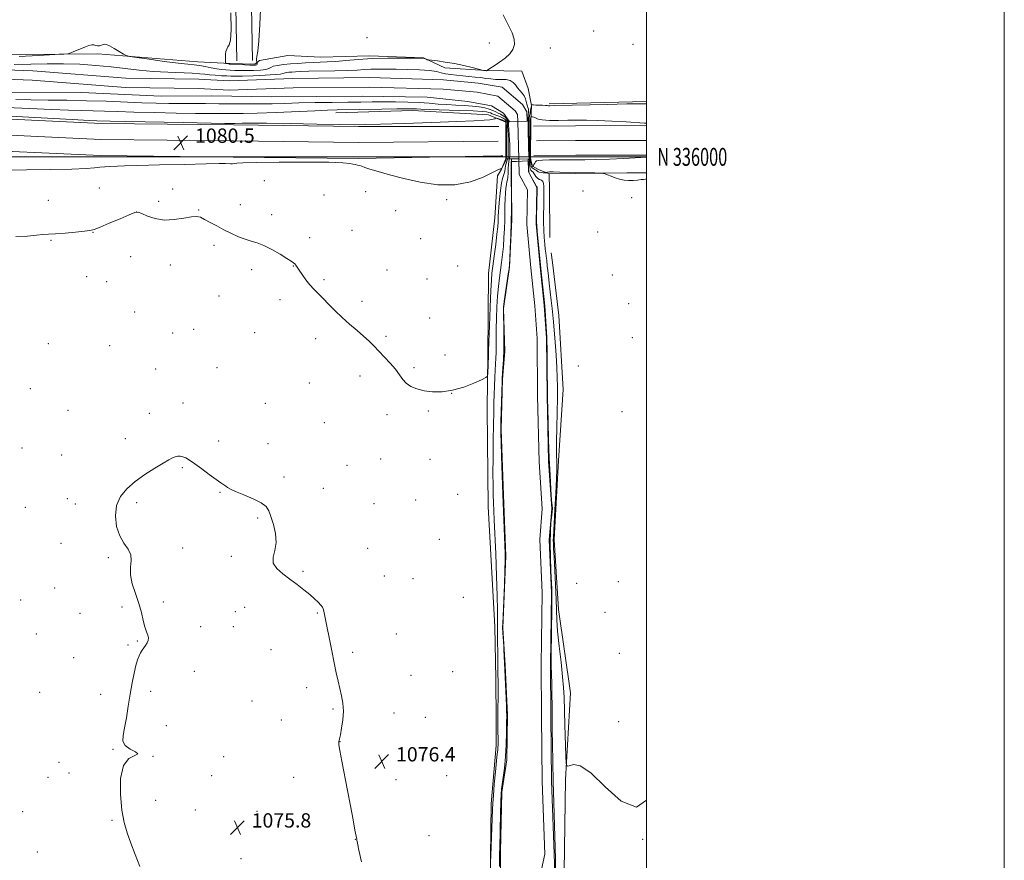
# Model space of a CAD drawing. Extents: x 2157300 to 2160200, y 334800 to 337700.
# Drawn here: x 2159649 to 2160200, y 335607 to 336077 of the extents above; entities that cross this region are included whole.
import ezdxf
from ezdxf.enums import TextEntityAlignment as Align

# ---------------------------------------------------------------- set-up
doc = ezdxf.new("R2010")
doc.units = 0
doc.header["$MEASUREMENT"] = 0
doc.linetypes.add('DGN Style 1', pattern=[23.50736375, 0.03911375, -23.46825])
for name, color, linetype, lineweight in [('32000', 7, 'Continuous', 0), ('32001', 7, 'Continuous', 0), ('BRIDGE - OVERPASS', 214, 'Continuous', 13), ('DTM HARD BREAKLINE', 7, 'Continuous', 0), ('DTM SPOT ELEVATION', 2, 'Continuous', 13), ('INDEX CONTOUR', 41, 'Continuous', 13), ('INTERMEDIATE CONTOUR', 44, 'Continuous', 0), ('SPOT ELEVATION', 7, 'Continuous', 0), ('STREAM - RIVER CENTERLINE', 11, 'Continuous', 0), ('STREAM - RIVER DOUBLE LINE', 5, 'Continuous', 0), ('STREAM - RIVER DOUBLE LINE UNDER BRIDGE', 7, 'DGN Style 1', 0)]:
    doc.layers.add(name, color=color, linetype=linetype, lineweight=lineweight)
doc.styles.add('Style-ITALICS', font='ITALICS.shx')
doc.styles.add('Style-WORKING', font='WORKING.shx')

# ---------------------------------------------------------------- blocks, each defined once
blk = doc.blocks.new('SPOT')
at = {"layer": 'SPOT ELEVATION'}
for p, q in [((-3.910000000149012, -3.910000000032596), (3.819999999832362, 3.809999999997672)), ((-1.649999999906868, 3.769999999960419), (1.71999999973923, -3.929999999993015))]:
    blk.add_line(p, q, dxfattribs=at)

msp = doc.modelspace()

# ---------------------------------------------------------------- linework, layer by layer
at = {"layer": '32000', "flags": 128}
for points in [[(2157300, 334800), (2160200, 334800), (2160200, 337700), (2157300, 337700), (2157300, 334800)], [(2157500, 335000), (2160000, 335000), (2160000, 337500), (2157500, 337500), (2157500, 335000)], [(2160000, 336000), (2157500, 336000)]]:
    msp.add_lwpolyline(points, dxfattribs=at)
at = {"layer": 'BRIDGE - OVERPASS', "extrusion": (0.0006750981378537914, 0.0009375049678249749, 0.9999993326632471), "elevation": 2853.901979536706, "flags": 128}
msp.add_lwpolyline([(2159920.098186713, 335996.3621026005), (2159920.108206964, 336016.8821217017), (2159921.96820654, 336016.9721204849), (2159926.788205442, 336017.1921173376), (2159932.028210999, 336017.4421232863), (2159934.018210545, 336017.5321219874), (2159933.958197057, 335996.2421126313), (2159932.548197378, 335996.2521135192), (2159927.298191824, 335996.302107445), (2159923.158186016, 335996.332100677), (2159920.098186713, 335996.3621026005)], dxfattribs=at)
at = {"layer": 'DTM HARD BREAKLINE', "extrusion": (-0.0001653080948646691, -4.119790050339176e-06, 0.9999999863281305), "elevation": 719.2991232859406, "flags": 128}
msp.add_lwpolyline([(2159945.738646982, 336029.622966213), (2160000.148647726, 336030.9789662131)], dxfattribs=at)
at = {"layer": 'DTM HARD BREAKLINE', "extrusion": (0.007685912196240656, -0.8213445260618992, 0.5703806590881796), "elevation": -258768.3758755801, "flags": 128}
msp.add_lwpolyline([(2162986.443949174, 181008.9346068227), (2163009.9549785, 181008.9346068227), (2163049.65355856, 181008.3429200125)], dxfattribs=at)
at = {"layer": 'DTM HARD BREAKLINE', "extrusion": (0.007805473724585598, -0.8154861596067048, 0.5787239394304012), "elevation": -256525.753888071, "flags": 128}
msp.add_lwpolyline([(2163055.447907294, 183365.0683070259), (2163077.388912285, 183365.0683070259), (2163117.047421108, 183364.4711446001)], dxfattribs=at)
at = {"layer": 'DTM HARD BREAKLINE', "extrusion": (0.00771346790846854, -0.8214843322518994, 0.5701789142694387), "elevation": -258742.496869512, "flags": 128}
msp.add_lwpolyline([(2162996.536953057, 180896.5665675936), (2163019.967985898, 180896.5665675936), (2163059.586558681, 180895.9737644032)], dxfattribs=at)
at = {"layer": 'DTM HARD BREAKLINE', "extrusion": (0.01025556383979768, -0.9667562056300442, 0.2554941531349157), "elevation": -302394.06631458, "flags": 128}
msp.add_lwpolyline([(2163388.146851267, 81026.80693163867), (2163431.560667413, 81027.3137527261), (2163442.541142237, 81027.26100195985)], dxfattribs=at)
at = {"layer": 'DTM HARD BREAKLINE', "extrusion": (0.9990360522011072, 0.009815024167942969, 0.04278588205248951), "elevation": 2161207.398302263, "flags": 128}
msp.add_lwpolyline([(314719.2848685366, -91475.04174460554), (314745.8660418746, -91475.3019829149), (314754.896490277, -91475.27195541766)], dxfattribs=at)
at = {"layer": 'DTM HARD BREAKLINE'}
for points in [[(2159779.67, 336053.78, 1080.38), (2159778.59, 336113.98, 1080.94), (2159777.44, 336181.44, 1081.38), (2159774.8, 336244.32, 1081.82), (2159772.22, 336299.94, 1083.98), (2159766.74, 336333.43, 1086.36), (2159763.62, 336357.01, 1086.69), (2159770.86, 336403.11, 1085.75), (2159766.48, 336431.23, 1085.14), (2159752.34, 336449.06, 1084.86), (2159715.29, 336458.41, 1084.81), (2159700.82, 336451.96, 1084.81)], [(2159770.87, 336053.62, 1080.38), (2159769.79, 336113.83, 1080.94), (2159768.64, 336181.18, 1081.38), (2159766.01, 336243.93, 1081.82), (2159763.45, 336299.02, 1083.98), (2159758.03, 336332.14, 1086.36), (2159754.73, 336357.12, 1086.69), (2159761.95, 336403.12, 1085.75), (2159758.14, 336427.58, 1085.14), (2159747.3, 336441.26, 1084.86), (2159716.09, 336449.13, 1084.81), (2159704.4, 336443.92, 1084.81)], [(2159887.11, 336049.73, 1077.82), (2159875.26, 336055.26, 1078.04), (2159845, 336056.51, 1078.38), (2159817.83, 336055.74, 1079.15), (2159799.36, 336056.59, 1080.04), (2159783.49, 336053.88, 1079.6), (2159780.94, 336051.8, 1080.43), (2159767.1, 336052.18, 1080.21), (2159749.14, 336053.04, 1078.71), (2159693.2, 336057.64, 1077.71), (2159628.09, 336057.02, 1078.82), (2159601.91, 336058.79, 1078.82)], [(2159945.61, 335990.46, 1077.66), (2159939.57, 335992.89, 1078.88), (2159936.18, 335994.8, 1080.1), (2159935.18, 335998.77, 1080.73), (2159935.24, 336020.06, 1080.71), (2159935.69, 336028.75, 1078.04), (2159933.83, 336038.12, 1077.29), (2159930.19, 336047.83, 1077.4), (2159910.16, 336048.18, 1078.01), (2159887.11, 336049.73, 1077.82)], [(2159601.91, 336022.87, 1080.85), (2159613.09, 336022.52, 1080.84), (2159695.21, 336018.72, 1080.51), (2159769.07, 336017.89, 1080.28), (2159838.98, 336017.02, 1080.17), (2159917.4, 336017.02, 1080.72)], [(2159826.21, 336024.7, 1078.7), (2159869.26, 336025.99, 1078.51), (2159911.64, 336023.56, 1079.43), (2159921.33, 336019.41, 1080.72), (2159921.32, 335998.89, 1080.75), (2159918.89, 335993.2, 1079.98), (2159916.62, 335989.45, 1079.62), (2159915.08, 335965.87, 1079.1), (2159911.65, 335934.83, 1078.82), (2159911.2, 335888.75, 1078.18), (2159910.95, 335859.33, 1077.73), (2159911.47, 335804.4, 1077.12), (2159915.11, 335737.45, 1076.88), (2159915.74, 335708.21, 1076.56), (2159915.96, 335685.35, 1076.3), (2159915.84, 335671.1, 1076.49), (2159913.13, 335638.47, 1076.34), (2159912.5, 335593.45, 1075.89)], [(2159601.91, 336013.87, 1081.05), (2159612.74, 336013.53, 1081.04), (2159694.95, 336009.72, 1080.71), (2159768.96, 336008.89, 1080.48), (2159838.89, 336008.02, 1080.37), (2159916.97, 336008.76, 1080.92)], [(2159601.91, 336004.87, 1080.85), (2159612.39, 336004.54, 1080.84), (2159694.69, 336000.72, 1080.51), (2159768.85, 335999.89, 1080.28), (2159838.91, 335999.02, 1080.17), (2159918.58, 336000.52, 1080.73), (2159919.6, 336000.53, 1080.73)], [(2159953.89, 335600.58, 1075.78), (2159954.65, 335651.98, 1075.82), (2159957.38, 335700.38, 1077.06), (2159950.74, 335746.93, 1076.81), (2159948.24, 335786.07, 1076.49), (2159950.66, 335830.21, 1076.45), (2159953.29, 335869.93, 1077.07), (2159950.95, 335911.38, 1077.51), (2159947.3, 335940.94, 1077.62), (2159946.72, 335946.43, 1077.47)]]:
    msp.add_polyline3d(points, dxfattribs=at)
at = {"layer": 'DTM SPOT ELEVATION'}
for p in [(2159970.41, 336070.28, 1076.96), (2159843.72, 336066.66, 1079.3), (2159912.08, 336063.62, 1078.7), (2159992.34, 336062.89, 1076.82), (2159946.15, 336060.92, 1077.17), (2159786.19, 335986.61, 1078.97), (2159694.02, 335982.56, 1079.03), (2159735.09, 335982.03, 1078.86), (2159819.69, 335978.74, 1079.09), (2159842.91, 335980.55, 1079.35), (2159964.5, 335981.01, 1077.61), (2159665.56, 335975.63, 1078.84), (2159727.26, 335975.06, 1078.34), (2159772.82, 335973.23, 1078.35), (2159888.14, 335976.03, 1079.81), (2159991.65, 335977.12, 1077.72), (2159714.96, 335969.12, 1077.98), (2159749.49, 335970.31, 1078.06), (2159790.31, 335967.75, 1078.29), (2159859.67, 335969.85, 1079.19), (2159690.52, 335957.8, 1077.95), (2159835.2, 335958.89, 1078.73), (2159972.66, 335957.93, 1077.67), (2159667.06, 335953.28, 1077.86), (2159811.6, 335954.89, 1078.3), (2159873.63, 335954.22, 1079.32), (2159758.14, 335950.61, 1077.79), (2159711.45, 335944.31, 1077.43), (2159733.72, 335939.47, 1077.36), (2159779.14, 335937.03, 1077.72), (2159802.5, 335938.95, 1077.97), (2159854.92, 335936.78, 1078.91), (2159894.32, 335939, 1078.98), (2159687.02, 335932.99, 1077.39), (2159698.1, 335930.31, 1077.3), (2159819.71, 335931.37, 1078.19), (2159877.17, 335931.75, 1078.87), (2159980.79, 335933.91, 1077.88), (2159760.85, 335922.32, 1077.39), (2159795.09, 335920.17, 1077.6), (2159840.93, 335919.22, 1078.38), (2159713.77, 335913.24, 1076.95), (2159990.04, 335917.9, 1077.47), (2159878.72, 335909.96, 1078.44), (2159746.71, 335903.63, 1076.9), (2159780.85, 335901.79, 1077.27), (2159735.01, 335901.55, 1076.68), (2159814.97, 335898.4, 1077.53), (2159854.34, 335899.61, 1078.19), (2159992.09, 335898.99, 1077.13), (2159665.59, 335895.51, 1077.11), (2159699.73, 335894.53, 1076.76), (2159887.24, 335889.3, 1078.22), (2159725.5, 335881.48, 1076.11), (2159759.88, 335882.13, 1076.73), (2159870.03, 335882.09, 1078.16), (2159961.92, 335883.19, 1077.85), (2159839.68, 335877.44, 1077.63), (2159655.37, 335870.49, 1076.81), (2159811.42, 335873.7, 1077.13), (2159890.96, 335867.84, 1078), (2159676.46, 335858.32, 1076.59), (2159740.8, 335862.34, 1076.31), (2159786.76, 335862.17, 1076.68), (2159878.02, 335857.91, 1077.87), (2159721.98, 335856.64, 1076.26), (2159854.82, 335855.9, 1077.71), (2159986.19, 335857.58, 1076.47), (2159819.76, 335851.45, 1076.98), (2159708.49, 335842.59, 1076.2), (2159760.7, 335841.15, 1076.21), (2159650.7, 335837.36, 1076.43), (2159788.37, 335839.62, 1076.34), (2159672.94, 335833.42, 1076.36), (2159851.25, 335831.09, 1077.42), (2159878.92, 335831.01, 1077.51), (2159740.49, 335826.24, 1075.93), (2159832.58, 335827.66, 1076.95), (2159797.24, 335821.09, 1076.26), (2159819.28, 335814.66, 1076.62), (2159676.11, 335808.99, 1076.19), (2159761.44, 335812.49, 1075.95), (2159870.86, 335808.13, 1077.37), (2159894.32, 335811.47, 1077.34), (2159652.58, 335804.18, 1076.23), (2159680.52, 335806.01, 1076.15), (2159714.9, 335806.71, 1075.9), (2159847.67, 335806.13, 1077.1), (2159782.46, 335798.08, 1075.86), (2159884.07, 335786.25, 1077.07), (2159672.54, 335783.97, 1076.22), (2159740.67, 335781.45, 1075.91), (2159844.09, 335781.28, 1076.86), (2159699.06, 335775.98, 1076.05), (2159767.87, 335776.76, 1075.86), (2159807.83, 335768.42, 1076.14), (2159853.29, 335765.69, 1076.97), (2159869.41, 335764.27, 1077.13), (2159668.98, 335758.99, 1076.3), (2159960.96, 335761.58, 1076.88), (2159984.11, 335762.65, 1076.46), (2159897.49, 335753.86, 1077.89), (2159650.11, 335752.35, 1076.47), (2159706.64, 335748.47, 1076.08), (2159729.85, 335751.29, 1075.9), (2159775.37, 335748.3, 1075.49), (2159683.24, 335744.93, 1076.22), (2159770.06, 335745.76, 1075.64), (2159815.89, 335745.05, 1075.9), (2159976.79, 335745.39, 1076.76), (2159750.77, 335737.43, 1075.84), (2159768.87, 335737.46, 1075.67), (2159658.8, 335733.38, 1076.42), (2159860.11, 335733.42, 1076.78), (2159710.07, 335727.15, 1076.08), (2159715.32, 335729.44, 1076.04), (2159679.71, 335720.01, 1076.32), (2159790, 335724.54, 1075.48), (2159835.73, 335723.15, 1076.3), (2159984.85, 335722.52, 1076.62), (2159747.23, 335712.52, 1075.77), (2159868.28, 335710.2, 1076.78), (2159891.51, 335712.2, 1076.94), (2159660.67, 335700.74, 1076.54), (2159694.72, 335699.58, 1076.2), (2159722.74, 335701.21, 1075.86), (2159809.9, 335703.35, 1075.53), (2159779.43, 335695.97, 1075.31), (2159824.67, 335691.47, 1075.84), (2159858.71, 335689.19, 1076.64), (2159731.47, 335682.15, 1075.59), (2159795.87, 335685.19, 1075.37), (2159876.38, 335686.7, 1076.82), (2159984.35, 335684.28, 1076.33), (2159828.55, 335673.2, 1076.01), (2159701.72, 335668.79, 1076.06), (2159671.45, 335661.62, 1076.6), (2159723.98, 335664.88, 1075.99), (2159763.5, 335664.76, 1075.76), (2159677, 335655.71, 1076.53), (2159756.92, 335654.14, 1075.83), (2159888.17, 335654.22, 1076.62), (2159665.27, 335653.13, 1076.62), (2159802.69, 335653.19, 1075.76), (2159859.89, 335651.86, 1076.45), (2159725.54, 335640.37, 1075.54), (2159651.15, 335634, 1076.72), (2159747.71, 335634.91, 1075.78), (2159782.13, 335634.19, 1075.82), (2159701.1, 335629.18, 1076.12), (2159837.18, 335618.62, 1075.99), (2159878.34, 335620.63, 1076.4), (2159997.88, 335618.55, 1075.98), (2159659.33, 335611.46, 1076.65), (2159773.25, 335607.84, 1075.76)]:
    msp.add_point(p, dxfattribs=at)
at = {"layer": 'INDEX CONTOUR', "elevation": 1080, "flags": 128}
for points in [[(2159767.514, 336080.5380000001), (2159767.68, 336070.9140000002), (2159767.313, 336065.2850000001), (2159766.6, 336062.6560000001), (2159765.829, 336061.4310000001), (2159765.234, 336060.279), (2159764.837, 336058.947), (2159764.611, 336057.452), (2159764.522, 336055.849), (2159764.522, 336054.3479000001), (2159764.554, 336053.1960000001), (2159764.588, 336052.5630000001), (2159764.677, 336052.3120000001), (2159764.899, 336052.2270000001), (2159766.256, 336051.9279000001), (2159766.685, 336051.8660000001), (2159767.472, 336051.8090000001), (2159775.202, 336051.4010000001), (2159778.199, 336051.2670000001), (2159780.239, 336051.2160000001), (2159781.415, 336051.2810000001), (2159782.007, 336051.4910000001), (2159782.264, 336051.847), (2159782.323, 336052.2580000001), (2159782.295, 336052.6030000001), (2159782.267, 336052.8020000001), (2159782.226, 336052.9140000002), (2159782.139, 336053.0361000001), (2159781.996, 336053.2691000001), (2159781.88, 336053.7380000001), (2159781.904, 336054.572), (2159782.149, 336056.0580000001), (2159782.586, 336059.1120000001), (2159783.158, 336064.8060000001), (2159783.799, 336073.9610000001), (2159784.41, 336086.3930000001)], [(2159640.737, 335992.6220000001), (2159653.266, 335992.6890000001), (2159666.898, 335992.8830000001), (2159678.726, 335993.1820000001), (2159686.583, 335993.5550000001), (2159691.27, 335993.9400000001), (2159694.329, 335994.2660000001), (2159697.03, 335994.4800000001), (2159699.561, 335994.6080000001), (2159704.115, 335994.7820000001), (2159708.026, 335994.9170000001), (2159715.541, 335995.1380000002), (2159727.68, 335995.4660000001), (2159741.6559, 335995.8200000001), (2159753.726, 335996.0960000001), (2159761.082, 335996.2180000001), (2159764.6301, 335996.222), (2159767.356, 335996.1240000001), (2159768.418, 335996.126), (2159769.445, 335996.2170000001), (2159770.819, 335996.4180000001), (2159774.267, 335996.6750000001), (2159781.849, 335996.9150000001), (2159794.6021, 335997.0710000001), (2159809.469, 335997.1060000001), (2159822.368, 335996.9880000001), (2159830.23, 335996.7080000001), (2159834.038, 335996.3350000001), (2159835.787, 335995.9610000001), (2159837.134, 335995.6510000001), (2159838.397, 335995.3790000001), (2159839.559, 335995.0920000001), (2159840.714, 335994.7230000001), (2159842.4139, 335994.1410000001), (2159845.324, 335993.1990000001), (2159849.9711, 335991.7940000002), (2159856.336, 335990.0040000001), (2159864.2611, 335987.9500000001), (2159873.479, 335985.8600000001), (2159883.284, 335984.3880000002), (2159892.859, 335984.2920000001), (2159901.452, 335986.0141000001), (2159908.561, 335988.7150000001), (2159916.761, 335992.6980000001), (2159918.145, 335993.2590000001), (2159918.629, 335993.3610000001), (2159918.941, 335993.3560000001), (2159918.9661, 335993.3840000001), (2159919.977, 335995.4370000001), (2159920.649, 335996.8340000001), (2159921.22, 335998.0740000001), (2159921.539, 335998.9750000001), (2159921.657, 336000.1630000001), (2159921.674, 336002.4670000001), (2159921.666, 336010.9570000001), (2159921.649, 336014.9790000001), (2159921.6191, 336017.4790000001), (2159921.5709, 336018.7180000001), (2159921.501, 336019.2570000001), (2159921.379, 336019.5830000001), (2159921.058, 336019.8630000001), (2159920.365, 336020.1870000001), (2159919.219, 336020.6140000001), (2159917.905, 336021.0670000001), (2159916.799, 336021.4360000001), (2159916.171, 336021.6340000001), (2159915.868, 336021.6630000001), (2159915.632, 336021.5500000001), (2159915.191, 336021.3241000001), (2159914.223, 336021.0320000001), (2159912.396, 336020.7250000001), (2159909.208, 336020.4360000001), (2159903.477, 336020.1240000001), (2159893.855, 336019.7300000001), (2159879.849, 336019.224), (2159864.387, 336018.6960000001), (2159851.257, 336018.2670000001), (2159842.942, 336018.0330000001), (2159836.716, 336017.9911000001), (2159828.548, 336018.1110000001), (2159815.718, 336018.3540000001), (2159800.729, 336018.6270000001), (2159787.395, 336018.822), (2159778.634, 336018.8650000001), (2159773.795, 336018.8040000001), (2159769.923, 336018.6720000001), (2159769.076, 336018.6600000001), (2159767.628, 336018.6739000001), (2159764.238, 336018.7300000001), (2159741.154, 336019.1660000001), (2159708.918, 336019.8060000001), (2159700.001, 336020.0020000001), (2159692.582, 336020.2010000001), (2159688.296, 336020.3890000001), (2159678.811, 336020.876), (2159644.204, 336022.7590000001)], [(2159999.9999, 336018.7910000001), (2159998.758, 336018.8690000001), (2159988.646, 336019.5140000001), (2159980.655, 336019.9840000001), (2159972.799, 336020.3560000001), (2159966.38, 336020.5129000001), (2159961.029, 336020.5070000001), (2159955.966, 336020.4280000001), (2159950.667, 336020.3660000001), (2159945.651, 336020.4010000001), (2159941.696, 336020.6119000001), (2159939.3411, 336021.0360000001), (2159938.169, 336021.5520000001), (2159937.526, 336021.9970000001), (2159936.888, 336022.251), (2159936.254, 336022.3480000001), (2159935.752, 336022.3670000001), (2159935.474, 336022.3590000001), (2159935.357, 336022.2851000002), (2159935.3, 336022.0820000001), (2159935.138, 336021.2610000001), (2159935.065, 336020.8289000001), (2159935.026, 336020.3850000001), (2159935.012, 336019.3500000001), (2159934.981, 336003.9240000001), (2159934.995, 336001.1810000001), (2159935.057, 335999.6020000001), (2159935.201, 335998.5220000001), (2159935.443, 335997.4190000002), (2159935.721, 335996.3450000001), (2159936.151, 335994.8110000001), (2159936.196, 335994.7500000001), (2159936.406, 335994.6610000001), (2159936.452, 335994.6670000001), (2159936.531, 335994.7910000001), (2159937.039, 335995.7680000001), (2159937.46, 335996.5300000001), (2159937.9, 335997.2300000001), (2159938.405, 335997.7160000001), (2159939.496, 335998.0110000001), (2159941.815, 335998.1850000001), (2159945.755, 335998.2940000002), (2159950.711, 335998.3510000001), (2159955.827, 335998.3540000001), (2159960.546, 335998.3200000001), (2159965.493, 335998.3240000001), (2159971.588, 335998.4580000001), (2159979.305, 335998.7740000001), (2159987.329, 335999.1771000001), (2159999.9999, 335999.8569000001)]]:
    msp.add_lwpolyline(points, dxfattribs=at)
at = {"layer": 'INTERMEDIATE CONTOUR', "flags": 128}
for points, elevation in [([(2159649.147, 336056.1630000001), (2159660.059, 336056.6760000001), (2159669.073, 336057.1220000001), (2159674.131, 336057.3920000001), (2159676.33, 336057.621), (2159677.553, 336058.0050000001), (2159679.3079, 336058.6870000001), (2159681.587, 336059.5920000001), (2159684.003, 336060.5940000002), (2159686.229, 336061.5560000001), (2159688.164, 336062.3120000001), (2159689.762, 336062.6880000001), (2159691.016, 336062.5920000001), (2159692.057, 336062.2640000001), (2159693.053, 336062.0229000001), (2159694.124, 336062.1070000001), (2159695.201, 336062.4110000001), (2159696.169, 336062.7470000001), (2159697.003, 336062.9250000001), (2159698.047, 336062.7400000001), (2159699.734, 336061.9830000001), (2159702.296, 336060.5660000001), (2159705.156, 336058.8830000001), (2159707.539, 336057.447), (2159709.068, 336056.6150000001), (2159710.983, 336056.1130000001), (2159714.924, 336055.5110000001), (2159721.895, 336054.5090000001), (2159730.339, 336053.3260000001), (2159738.066, 336052.3130000001), (2159743.435, 336051.7160000001), (2159747.0259, 336051.3720000001), (2159749.972, 336051.0130000002), (2159753.163, 336050.4490000001), (2159756.503, 336049.7820000001), (2159759.655, 336049.1930000001), (2159762.375, 336048.8150000001), (2159764.808, 336048.6020000001), (2159767.196, 336048.4660000001), (2159769.768, 336048.3380000001), (2159772.702, 336048.2380000001), (2159776.162, 336048.2080000001), (2159780.157, 336048.2850000001), (2159784.068, 336048.4970000001), (2159787.118, 336048.8670000001), (2159788.824, 336049.4000000001), (2159789.8611, 336050.0170000001), (2159791.197, 336050.6200000002), (2159793.584, 336051.1310000001), (2159796.909, 336051.5570000001), (2159800.84, 336051.9220000001), (2159805.07, 336052.2470000001), (2159809.366, 336052.5200000001), (2159813.5181, 336052.724), (2159817.43, 336052.8630000001), (2159821.48, 336053.028), (2159826.161, 336053.3340000001), (2159831.879, 336053.8450000001), (2159838.694, 336054.4290000001), (2159846.577, 336054.9060000001), (2159855.267, 336055.1440000001), (2159863.56, 336055.1980000001), (2159870.018, 336055.1700000001), (2159873.635, 336055.1380000002), (2159875.128, 336055.0890000001), (2159875.646, 336054.9830000001), (2159876.126, 336054.7990000001), (2159877.0761, 336054.4000000001), (2159877.406, 336054.2870000001), (2159878.133, 336054.1770000001), (2159883.092, 336053.5940000002), (2159887.47, 336052.9920000001), (2159892.539, 336052.1330000001), (2159897.786, 336051.0320000001), (2159902.5559, 336049.8950000001), (2159908.903, 336048.2830000001), (2159909.147, 336048.2450000002), (2159910.297, 336048.1620000001), (2159910.438, 336048.1710000001), (2159910.543, 336048.2160000001), (2159911.047, 336048.5170000001), (2159912.379, 336049.3320000001), (2159914.796, 336050.8340000001), (2159917.849, 336052.8620000001), (2159920.914, 336055.1720000001), (2159923.446, 336057.5700000001), (2159925.218, 336060.0730000001), (2159926.081, 336062.7530000001), (2159925.922, 336065.724), (2159924.767, 336069.2900000001), (2159922.68, 336073.8000000001), (2159919.72, 336079.4070000001)], 1078), ([(2159646.332, 336051.6590000002), (2159655.696, 336051.8110000001), (2159664.911, 336052.0109000001), (2159674.052, 336052.0420000001), (2159683.148, 336051.7340000001), (2159692.047, 336051.1280000001), (2159700.556, 336050.3140000001), (2159716.331, 336048.4930000001), (2159724.186, 336047.7640000001), (2159732.26, 336047.3010000001), (2159746.004, 336046.7820000001), (2159750.157, 336046.4909000001), (2159753.024, 336046.1640000002), (2159755.657, 336045.8480000001), (2159758.836, 336045.5830000001), (2159762.24, 336045.3730000001), (2159765.275, 336045.2139000001), (2159767.638, 336045.1070000001), (2159770.2011, 336045.0750000001), (2159774.125, 336045.1490000001), (2159780.076, 336045.3430000001), (2159786.731, 336045.6250000001), (2159792.267, 336045.9480000001), (2159795.361, 336046.273), (2159796.681, 336046.5780000002), (2159797.394, 336046.849), (2159798.448, 336047.0750000001), (2159799.915, 336047.2620000001), (2159801.65, 336047.4240000001), (2159803.665, 336047.5680000001), (2159806.596, 336047.6990000001), (2159811.237, 336047.8159), (2159825.691, 336048.0550000001), (2159832.783, 336048.2380000001), (2159838.116, 336048.4900000001), (2159842.158, 336048.7580000001), (2159845.785, 336048.9700000001), (2159849.763, 336049.0710000001), (2159854.421, 336049.0680000001), (2159859.978, 336048.9830000001), (2159866.446, 336048.8279000001), (2159872.99, 336048.5740000001), (2159878.569, 336048.1801000001), (2159882.457, 336047.6320000001), (2159885.195, 336047.0100000001), (2159887.644, 336046.4220000001), (2159890.4879, 336045.9490000001), (2159893.725, 336045.572), (2159897.178, 336045.2470000001), (2159900.677, 336044.9360000001), (2159904.08, 336044.6150000001), (2159907.253, 336044.2630000002), (2159910.119, 336043.8790000001), (2159912.834, 336043.5360000001), (2159915.61, 336043.3239000001), (2159918.563, 336043.2710000001), (2159921.415, 336043.1500000001), (2159923.795, 336042.6700000001), (2159925.453, 336041.6300000001), (2159926.65, 336040.1910000001), (2159927.774, 336038.6050000001), (2159929.101, 336037.0680000001), (2159930.466, 336035.5680000001), (2159931.593, 336034.0370000001), (2159932.288, 336032.4440000001), (2159932.679, 336030.8920000001), (2159932.974, 336029.5200000001), (2159933.327, 336028.4240000001), (2159933.679, 336027.5190000001), (2159933.916, 336026.6730000001), (2159933.963, 336025.778), (2159933.883, 336024.8000000001), (2159933.781, 336023.7230000001), (2159933.734, 336022.5320000001), (2159933.736, 336021.2030000002), (2159933.785, 336015.7531000001), (2159933.833, 336012.7210000001), (2159933.923, 336008.779), (2159934.044, 336004.626), (2159934.178, 336001.1630000001), (2159934.307, 335999.0300000001), (2159934.52, 335996.8890000001), (2159934.604, 335995.7180000001), (2159934.725, 335994.4440000001), (2159934.947, 335993.3580000001), (2159935.319, 335992.648), (2159935.84, 335992.0910000001), (2159936.496, 335991.3620000001), (2159938.1631, 335988.9900000001), (2159939.151, 335987.9380000001), (2159940.2031, 335987.322), (2159941.187, 335986.8910000001), (2159941.947, 335986.2710000001), (2159942.373, 335985.1600000001), (2159942.539, 335983.5300000001), (2159942.561, 335981.4229000001), (2159942.542, 335978.8650000001), (2159942.461, 335972.1790000001), (2159942.423, 335967.9850000001), (2159942.428, 335963.4890000001), (2159942.5241, 335959.023), (2159942.7381, 335954.8910000001), (2159943.031, 335951.278), (2159943.347, 335948.3370000001), (2159943.639, 335946.1570000001), (2159944.08, 335943.2720000001), (2159944.2159, 335942.0650000001), (2159944.496, 335938.8770000001), (2159944.738, 335936.4320000001), (2159945.085, 335933.2630000002), (2159945.551, 335929.3180000001), (2159946.739, 335919.7760000001), (2159947.266, 335915.2940000002), (2159947.641, 335911.5510000001), (2159947.95, 335907.7870000001), (2159948.818, 335896.4540000001), (2159949.365, 335889.1250000001), (2159949.825, 335882.2560000001), (2159950.092, 335876.6800000001), (2159950.18, 335871.4670000001), (2159950.1321, 335865.2500000001), (2159949.994, 335857.1800000001), (2159949.826, 335848.4800000001), (2159949.692, 335840.8970000001), (2159949.642, 335835.7370000001), (2159949.662, 335832.5510000001), (2159949.727, 335830.4540000001), (2159949.799, 335828.5020000001), (2159949.796, 335825.5160000001), (2159949.627, 335820.2570000001), (2159949.239, 335812.0920000001), (2159948.745, 335802.8080000001), (2159947.868, 335787.2290000001), (2159947.831, 335785.6830000001), (2159947.8621, 335783.9620000001), (2159947.985, 335781.1280000001), (2159948.233, 335776.3150000001), (2159948.617, 335769.0850000001), (2159949.0399, 335760.702), (2159949.378, 335752.8610000001), (2159949.568, 335746.7110000001), (2159949.781, 335741.2330000001), (2159950.249, 335734.8680000001), (2159951.113, 335726.5950000001), (2159952.149, 335717.5650000001), (2159953.043, 335709.4700000001), (2159953.565, 335703.4029), (2159953.824, 335698.0590000001), (2159954.281, 335682.6340000001), (2159954.843, 335665.1990000001), (2159955.048, 335660.8680000001), (2159955.5371, 335659.4510000001), (2159956.727, 335659.7351), (2159959.042, 335660.3991000001), (2159962.914, 335659.7050000001), (2159968.78, 335655.8050000001), (2159976.768, 335647.9750000001), (2159985.76, 335639.9599000001), (2159994.327, 335636.626), (2159999.9999, 335640.5440000002)], 1076), ([(2159912.665, 335605.9260000001), (2159912.848, 335609.528), (2159913.815, 335635.2310000001), (2159913.998, 335638.8120000001), (2159914.319, 335643.1000000001), (2159914.859, 335649.3090000001), (2159915.504, 335656.3090000001), (2159916.092, 335662.3860000001), (2159916.499, 335666.2660000001), (2159916.742, 335668.4390000001), (2159916.877, 335669.8320000001), (2159916.95, 335671.2560000001), (2159916.973, 335673.0330000001), (2159916.954, 335675.3670000001), (2159916.9, 335678.4260000001), (2159916.845, 335682.2489000001), (2159916.825, 335686.8390000001), (2159916.8621, 335692.0789000001), (2159916.923, 335697.3630000001), (2159916.964, 335701.9620000001), (2159916.95, 335705.4440000001), (2159916.845, 335712.3850000001), (2159916.809, 335717.5820000001), (2159916.7791, 335723.3761000002), (2159916.733, 335728.6170000001), (2159916.661, 335732.4760000001), (2159916.596, 335735.4080000001), (2159916.5809, 335738.1890000001), (2159916.632, 335741.6410000001), (2159916.651, 335746.7770000001), (2159916.511, 335754.6570000001), (2159916.135, 335765.7430000001), (2159915.628, 335778.1020000001), (2159914.805, 335797.154), (2159914.42, 335806.8580000001), (2159914.272, 335811.1110000001), (2159914.157, 335816.2380000001), (2159914.1101, 335823.0270000001), (2159914.154, 335831.8610000001), (2159914.262, 335841.5140000001), (2159914.397, 335850.3590000001), (2159914.528, 335857.1901000001), (2159914.661, 335862.4950000002), (2159914.81, 335867.1840000001), (2159914.983, 335871.9540000001), (2159915.18, 335876.6400000001), (2159915.393, 335880.8660000001), (2159915.796, 335887.523), (2159915.906, 335890.7070000001), (2159915.916, 335894.3410000001), (2159915.889, 335898.6390000001), (2159915.905, 335903.7690000001), (2159916.033, 335909.7650000001), (2159916.288, 335916.1300000001), (2159916.671, 335922.2340000001), (2159917.176, 335927.5940000002), (2159917.758, 335932.3340000001), (2159918.363, 335936.7260000001), (2159918.941, 335941.0200000001), (2159919.466, 335945.3880000002), (2159919.915, 335949.9800000001), (2159920.269, 335954.8700000002), (2159920.526, 335959.8381000001), (2159920.686, 335964.5890000001), (2159920.759, 335968.8930000001), (2159920.805, 335972.7810000001), (2159920.894, 335976.3480000001), (2159921.078, 335979.6350000001), (2159921.34, 335982.4700000001), (2159921.642, 335984.6280000001), (2159921.949, 335986.0260000001), (2159922.229, 335987.148), (2159922.448, 335988.6220000001), (2159922.59, 335990.8640000001), (2159922.696, 335993.4530000002), (2159922.826, 335995.7580000001), (2159923.019, 335997.3191000001), (2159923.235, 335998.3600000001), (2159923.415, 335999.278), (2159923.517, 336000.3950000001), (2159923.556, 336001.7330000001), (2159923.563, 336003.2390000001), (2159923.558, 336004.8990000001), (2159923.522, 336006.8570000001), (2159923.423, 336009.2920000001), (2159923.245, 336012.2530000001), (2159923.035, 336015.2500000001), (2159922.854, 336017.6590000002), (2159922.736, 336019.0480000001), (2159922.593, 336019.7450000002), (2159922.31, 336020.2720000001), (2159921.8011, 336021.029), (2159921.095, 336021.9300000001), (2159920.255, 336022.7680000001), (2159919.324, 336023.3961000001), (2159918.286, 336023.9080000001), (2159917.106, 336024.4610000001), (2159915.739, 336025.1660000001), (2159914.087, 336025.9610000001), (2159912.04, 336026.7420000001), (2159909.492, 336027.4190000002), (2159906.367, 336027.9690000002), (2159902.593, 336028.3861000001), (2159898.162, 336028.6800000001), (2159893.317, 336028.9180000001), (2159888.366, 336029.1860000001), (2159883.499, 336029.5420000001), (2159878.449, 336029.9360000001), (2159872.832, 336030.2921000001), (2159866.42, 336030.5470000001), (2159859.597, 336030.6980000001), (2159852.9, 336030.7550000001), (2159846.644, 336030.7310000001), (2159840.248, 336030.653), (2159832.911, 336030.5500000001), (2159824.142, 336030.4430000001), (2159814.698, 336030.3160000001), (2159805.647, 336030.1410000001), (2159797.766, 336029.9100000001), (2159790.657, 336029.6840000001), (2159783.6289, 336029.5450000001), (2159776.162, 336029.5450000001), (2159760.756, 336029.7160000001), (2159753.425, 336029.7450000002), (2159746.42, 336029.7400000001), (2159739.656, 336029.7500000001), (2159732.97, 336029.8180000001), (2159725.873, 336029.972), (2159717.7981, 336030.2390000001), (2159697.88, 336031.0391000001), (2159686.886, 336031.3880000002), (2159675.883, 336031.599), (2159665.348, 336031.7351), (2159655.752, 336031.8930000001), (2159647.377, 336032.1400000001)], 1076), ([(2159999.9999, 336029.6650000001), (2159999.945, 336029.6660000001), (2159998.583, 336029.6940000001), (2159995.476, 336029.6900000001), (2159988.916, 336029.5860000001), (2159978.062, 336029.3430000001), (2159948.557, 336028.6160000001), (2159945.895, 336028.5670000001), (2159945.1421, 336028.5841000001), (2159944.371, 336028.6960000001), (2159943.428, 336028.7560000001), (2159941.793, 336028.8050000001), (2159939.83, 336028.8519000001), (2159938.052, 336028.9161000001), (2159936.855, 336029.0060000001), (2159936.173, 336029.1050000001), (2159935.661, 336029.2280000001), (2159935.602, 336029.2230000001), (2159935.598, 336029.1670000001), (2159935.634, 336028.724), (2159935.585, 336028.4130000001), (2159935.16, 336026.2720000001), (2159934.836, 336024.5820000001), (2159934.565, 336022.9651000001), (2159934.422, 336021.6630000001), (2159934.379, 336020.3020000001), (2159934.385, 336011.9620000001), (2159934.407, 336008.3230000001), (2159934.459, 336004.9800000001), (2159934.551, 336002.1140000001), (2159934.69, 335999.8420000001), (2159934.875, 335998.224), (2159935.072, 335997.0850000001), (2159935.238, 335996.1930000001), (2159935.36, 335995.3610000001), (2159935.546, 335994.5920000001), (2159935.936, 335993.9330000001), (2159936.612, 335993.4140000002), (2159937.429, 335992.9830000001), (2159938.187, 335992.5700000001), (2159939.294, 335991.7040000001), (2159940.018, 335991.3790000001), (2159941.0651, 335991.2030000002), (2159942.218, 335991.1410000001), (2159943.708, 335991.1390000001), (2159943.935, 335991.1600000001), (2159944.047, 335991.2130000001), (2159944.215, 335991.3090000001), (2159944.506, 335991.4230000001), (2159944.963, 335991.5220000001), (2159945.768, 335991.5760000001), (2159947.671, 335991.5689000001), (2159951.561, 335991.4900000001), (2159970.984, 335990.9940000001), (2159974.365, 335990.8900000001), (2159975.875, 335990.7450000002), (2159976.811, 335990.4350000001), (2159978.218, 335989.8740000001), (2159980.151, 335989.1410000001), (2159982.417, 335988.3511000001), (2159984.8479, 335987.6180000001), (2159987.377, 335987.0500000001), (2159989.963, 335986.7520000001), (2159992.538, 335986.7810000001), (2159994.922, 335987.0080000001), (2159996.905, 335987.2580000001), (2159998.349, 335987.4070000001), (2159999.4001, 335987.5360000001), (2159999.9999, 335987.7030000002)], 1078), ([(2159647.415, 335955.5380000001), (2159653.901, 335955.7620000001), (2159658.827, 335956.322), (2159662.433, 335956.6250000001), (2159665.652, 335956.7500000001), (2159669.595, 335956.9420000001), (2159674.957, 335957.3750000001), (2159680.773, 335957.9350000001), (2159685.666, 335958.4380000001), (2159688.754, 335958.8060000001), (2159691.135, 335959.3930000001), (2159694.401, 335960.6600000001), (2159699.603, 335962.8670000001), (2159705.613, 335965.452), (2159710.762, 335967.6500000001), (2159713.875, 335968.847), (2159715.773, 335969.0250000001), (2159717.773, 335968.3150000001), (2159720.923, 335966.9400000001), (2159725.197, 335965.4940000001), (2159730.298, 335964.6610000001), (2159735.855, 335964.9000000001), (2159741.197, 335965.7569000002), (2159745.578, 335966.5521000001), (2159748.526, 335966.7270000001), (2159750.668, 335966.2170000001), (2159752.905, 335965.0810000001), (2159755.935, 335963.4060000001), (2159759.645, 335961.3840000001), (2159763.721, 335959.2370000001), (2159767.869, 335957.1750000001), (2159771.888, 335955.3610000001), (2159775.599, 335953.9480000001), (2159778.932, 335952.9730000001), (2159782.251, 335952.0160000001), (2159786.0329, 335950.5420000001), (2159790.529, 335948.2200000001), (2159795.104, 335945.5370000001), (2159798.897, 335943.1870000001), (2159801.282, 335941.6810000001), (2159802.557, 335940.8120000001), (2159803.252, 335940.1941000001), (2159803.845, 335939.4630000001), (2159804.605, 335938.3580000001), (2159805.749, 335936.6380000002), (2159807.424, 335934.1800000001), (2159809.485, 335931.3110000001), (2159811.72, 335928.4750000001), (2159813.978, 335925.9750000001), (2159816.373, 335923.5660000001), (2159819.081, 335920.8650000001), (2159822.24, 335917.5980000001), (2159825.825, 335913.9280000001), (2159829.775, 335910.1320000001), (2159833.9731, 335906.4480000001), (2159838.1011, 335902.9920000001), (2159841.786, 335899.8410000001), (2159844.796, 335897.0160000001), (2159847.455, 335894.2920000001), (2159850.223, 335891.3830000001), (2159853.406, 335888.1000000001), (2159856.683, 335884.6330000001), (2159859.577, 335881.2680000001), (2159861.7741, 335878.2470000001), (2159863.622, 335875.6270000001), (2159865.632, 335873.4250000001), (2159868.235, 335871.6461000001), (2159871.535, 335870.2701000001), (2159875.556, 335869.2690000001), (2159880.299, 335868.6620000001), (2159885.673, 335868.6590000002), (2159891.563, 335869.5150000001), (2159897.728, 335871.327), (2159903.414, 335873.5450000001), (2159907.743, 335875.4581), (2159910.108, 335876.6000000001), (2159910.998, 335877.4800000001), (2159911.174, 335878.8520000001), (2159911.589, 335888.9120000001), (2159911.598, 335889.4580000001), (2159911.657, 335891.5380000001), (2159911.825, 335896.6450000001), (2159912.135, 335905.5380000001), (2159912.524, 335916.0430000001), (2159912.9001, 335925.251), (2159913.212, 335931.1030000001), (2159913.554, 335934.9200000001), (2159914.061, 335938.8750000001), (2159914.807, 335944.529), (2159915.641, 335951.0190000001), (2159916.355, 335956.8719000001), (2159916.791, 335960.9710000001), (2159916.9959, 335963.6050000001), (2159917.069, 335965.4150000001), (2159917.104, 335967.0350000001), (2159917.184, 335969.0580000001), (2159917.386, 335972.0700000001), (2159917.767, 335976.3730000001), (2159918.286, 335981.1370000001), (2159918.878, 335985.2490000001), (2159919.479, 335987.8940000001), (2159920.4279, 335990.6370000001), (2159920.67, 335991.9710000001), (2159920.844, 335993.4570000001), (2159921.082, 335994.9490000001), (2159921.4719, 335996.327), (2159921.926, 335997.5650000001), (2159922.311, 335998.6620000001), (2159922.526, 335999.6810000001), (2159922.606, 336000.947), (2159922.618, 336002.8530000001), (2159922.6149, 336005.6330000001), (2159922.594, 336008.9060000001), (2159922.536, 336012.1320000001), (2159922.4329, 336014.8570000001), (2159922.312, 336016.9590000001), (2159922.208, 336018.4010000001), (2159922.14, 336019.2010000001), (2159922.058, 336019.6030000001), (2159921.895, 336019.9070000001), (2159921.57, 336020.3530000001), (2159920.947, 336020.9450000001), (2159919.874, 336021.6220000001), (2159918.2889, 336022.3300000001), (2159914.835, 336023.6320000001), (2159913.621, 336024.1390000001), (2159912.694, 336024.5500000001), (2159911.807, 336024.8860000001), (2159910.567, 336025.1730000001), (2159908.023, 336025.4359000001), (2159903.08, 336025.7011000001), (2159895.221, 336025.9830000001), (2159878.486, 336026.4961000002), (2159873.737, 336026.6690000002), (2159871.325, 336026.7860000001), (2159869.986, 336026.8640000001), (2159868.475, 336026.9120000001), (2159865.628, 336026.9120000001), (2159860.306, 336026.8410000001), (2159851.934, 336026.6890000001), (2159827.062, 336026.2110000001), (2159821.547, 336026.0651000001), (2159814.5299, 336025.7900000001), (2159792.9129, 336024.7990000001), (2159782.313, 336024.3759000001), (2159774.474, 336024.1810000001), (2159768.929, 336024.154), (2159764.641, 336024.1900000001), (2159755.329, 336024.2350000001), (2159747.747, 336024.3180000001), (2159737.0621, 336024.4920000001), (2159724.872, 336024.7380000001), (2159713.358, 336025.023), (2159704.178, 336025.3120000001), (2159696.902, 336025.572), (2159690.5781, 336025.7700000001), (2159684.233, 336025.9000000001), (2159676.822, 336026.0620000001), (2159667.281, 336026.3840000001), (2159655.099, 336026.9410000001), (2159641.971, 336027.5880000001)], 1078), ([(2159917.792, 335603.3190000001), (2159917.779, 335607.5710000001), (2159917.798, 335610.6610000001), (2159917.859, 335613.7360000001), (2159918.313, 335633.0350000001), (2159918.482, 335639.7740000001), (2159918.625, 335643.9820000001), (2159918.829, 335646.6280000001), (2159919.202, 335649.2770000001), (2159919.804, 335653.1910000001), (2159920.501, 335658.4080000001), (2159921.109, 335664.6590000002), (2159921.487, 335671.5390000002), (2159921.672, 335678.0930000001), (2159921.744, 335683.2300000001), (2159921.779, 335687.9831000001), (2159921.729, 335690.0680000001), (2159921.595, 335693.4240000001), (2159920.556, 335717.1270000001), (2159920.185, 335724.5541000001), (2159920.123, 335726.5000000001), (2159919.7, 335734.0310000001), (2159919.486, 335736.9840000001), (2159919.6141, 335739.4230000001), (2159919.892, 335743.2960000001), (2159920.021, 335747.746), (2159920.3449, 335756.6920000001), (2159920.478, 335760.6900000001), (2159920.798, 335769.1770000001), (2159920.955, 335774.4590000001), (2159920.9391, 335778.2311000001), (2159920.774, 335782.9250000001), (2159919.689, 335811.246), (2159918.894, 335832.7000000001), (2159918.616, 335840.4989000001), (2159918.474, 335845.1740000001), (2159918.456, 335848.3260000001), (2159918.542, 335852.1410000001), (2159919.161, 335874.3250000001), (2159919.26, 335876.3410000001), (2159919.714, 335881.8130000001), (2159920.02, 335886.5760000001), (2159920.223, 335892.5020000001), (2159920.235, 335899.2230000001), (2159920.121, 335905.7390000001), (2159919.986, 335910.8920000001), (2159919.931, 335913.9920000001), (2159920.051, 335916.2180000001), (2159920.442, 335919.2160000001), (2159922.665, 335934.577), (2159923.075, 335937.5120000001), (2159923.291, 335939.7580000001), (2159923.475, 335943.0870000001), (2159923.748, 335948.7680000001), (2159924.057, 335956.0700000001), (2159924.302, 335963.7620000001), (2159924.414, 335970.7520000001), (2159924.427, 335976.5050000001), (2159924.3389, 335989.5480000001), (2159924.226, 335995.8520000001), (2159924.254, 335997.0340000002), (2159924.367, 335997.3430000001), (2159925.324, 335997.4280000001), (2159927.294, 335997.4280000001), (2159933.682, 335997.8500000001), (2159933.963, 335997.4840000001), (2159934.048, 335994.6420000001), (2159934.119, 335991.5780000002), (2159934.251, 335991.1940000001), (2159934.804, 335990.154), (2159937.8981, 335984.4950000002), (2159938.467, 335983.4990000001), (2159938.763, 335983.0450000001), (2159938.78, 335982.8770000001), (2159938.774, 335981.9630000001), (2159938.538, 335966.1620000001), (2159938.515, 335963.5500000001), (2159938.596, 335961.5210000001), (2159938.852, 335958.5180000001), (2159940.839, 335937.6040000001), (2159942.878, 335918.3680000001), (2159943.049, 335916.4990000001), (2159943.221, 335914.1090000001), (2159944.185, 335899.3150000001), (2159944.274, 335896.8880000002), (2159944.341, 335892.8630000001), (2159944.421, 335886.1730000001), (2159944.646, 335864.1240000001), (2159944.739, 335859.4560000001), (2159944.922, 335851.7250000001), (2159945.203, 335841.8820000001), (2159945.58, 335831.5390000002), (2159946.038, 335822.1170000001), (2159946.491, 335814.2840000002), (2159946.859, 335808.1500000001), (2159947.302, 335803.7430000001), (2159947.045, 335799.7210000001), (2159946.514, 335795.403), (2159946.285, 335790.8380000001), (2159946.16, 335784.1010000001), (2159946.268, 335776.3170000001), (2159946.522, 335768.6390000001), (2159946.954, 335758.4530000002), (2159947.013, 335755.0401000002), (2159946.978, 335749.9220000001), (2159946.744, 335732.0440000002), (2159946.66, 335723.7410000001), (2159946.661, 335718.5690000001), (2159946.73, 335715.1180000001), (2159946.829, 335711.1690000002), (2159946.929, 335705.1670000001), (2159947.16, 335687.8650000001), (2159947.295, 335679.452), (2159947.4, 335671.849), (2159947.557, 335661.9600000001), (2159947.79, 335650.7260000001), (2159948.106, 335639.1470000001), (2159948.704, 335619.947), (2159948.845, 335614.4160000001), (2159948.985, 335607.1030000001), (2159949.116, 335602.4360000001)], 1074), ([(2159716.707, 335603.4610000001), (2159714.067, 335610.126), (2159711.613, 335616.4790000001), (2159709.562, 335622.1510000001), (2159707.927, 335627.9320000001), (2159706.671, 335634.9050000001), (2159705.858, 335643.6340000001), (2159705.94, 335652.6150000001), (2159707.472, 335659.8290000001), (2159710.607, 335663.8350000001), (2159713.906, 335665.5060000001), (2159715.531, 335666.2930000001), (2159714.255, 335667.3960000001), (2159711.295, 335668.9880000001), (2159708.483, 335670.9890000001), (2159707.237, 335673.4020000001), (2159707.333, 335676.5520000001), (2159708.137, 335680.8500000001), (2159709.12, 335686.5190000001), (2159710.162, 335693.0450000001), (2159711.252, 335699.7310000001), (2159712.368, 335705.9530000002), (2159713.462, 335711.3820000001), (2159714.48, 335715.7620000001), (2159715.388, 335718.9440000001), (2159716.237, 335721.1950000001), (2159717.1, 335722.8860000001), (2159718.03, 335724.3410000001), (2159719.928, 335726.9901000001), (2159720.7669, 335728.322), (2159721.356, 335729.6990000001), (2159721.526, 335731.1280000001), (2159721.171, 335732.6710000001), (2159720.439, 335734.6020000001), (2159719.542, 335737.2490000001), (2159718.622, 335740.8520000001), (2159717.544, 335745.2980000001), (2159716.103, 335750.3880000002), (2159714.234, 335755.8810000001), (2159712.44, 335761.3780000001), (2159711.362, 335766.4430000001), (2159711.372, 335770.746), (2159711.7641, 335774.3970000001), (2159711.558, 335777.6181000001), (2159710.066, 335780.6770000001), (2159707.762, 335784.0370000001), (2159705.405, 335788.2090000001), (2159703.683, 335793.4980000001), (2159702.983, 335799.3750000001), (2159703.616, 335805.1020000001), (2159705.799, 335810.1140000001), (2159709.369, 335814.5200000001), (2159714.066, 335818.5981), (2159719.533, 335822.5260000001), (2159725.021, 335826.0660000001), (2159729.6841, 335828.8790000001), (2159732.904, 335830.7290000001), (2159734.995, 335831.7940000002), (2159736.499, 335832.3540000001), (2159737.879, 335832.6370000001), (2159739.267, 335832.6560000001), (2159740.716, 335832.3690000001), (2159742.329, 335831.7060000001), (2159744.415, 335830.4760000001), (2159747.336, 335828.4600000001), (2159751.251, 335825.5940000002), (2159755.5121, 335822.4250000001), (2159759.271, 335819.6570000001), (2159761.888, 335817.8140000001), (2159764.68, 335815.9590000001), (2159765.715, 335815.2331000001), (2159767.326, 335814.2950000001), (2159770.23, 335812.9350000001), (2159774.798, 335811.0340000002), (2159780.01, 335808.8150000001), (2159784.498, 335806.5910000001), (2159787.267, 335804.523), (2159788.802, 335802.1810000001), (2159789.958, 335798.9870000001), (2159791.341, 335794.5810000001), (2159792.552, 335789.4890000001), (2159792.9451, 335784.4540000001), (2159792.187, 335780.0670000001), (2159791.202, 335776.2940000002), (2159791.231, 335772.9490000001), (2159793.173, 335769.8570000001), (2159796.57, 335766.8950000001), (2159800.623, 335763.9540000001), (2159804.639, 335760.9680000001), (2159808.359, 335758.0470000001), (2159811.632, 335755.3430000001), (2159814.328, 335752.9900000001), (2159816.412, 335751.0360000001), (2159817.871, 335749.5100000001), (2159818.736, 335748.3780000001), (2159819.209, 335747.3450000001), (2159819.5359, 335746.0520000001), (2159819.939, 335744.1330000001), (2159823.985, 335723.9320000001), (2159825.339, 335717.3010000001), (2159826.52, 335711.6820000001), (2159827.56, 335706.9460000001), (2159829.472, 335698.7040000001), (2159830.19, 335694.5880000001), (2159830.458, 335690.1370000001), (2159830.142, 335685.2720000001), (2159829.478, 335680.6050000001), (2159828.8011, 335676.9170000001), (2159828.368, 335674.7610000001), (2159828.139, 335673.7761000001), (2159827.999, 335673.371), (2159827.889, 335672.8960000001), (2159827.979, 335671.4690000002), (2159828.494, 335668.1490000001), (2159829.585, 335662.3100000001), (2159832.775, 335645.8970000001), (2159834.415, 335637.2100000001), (2159835.855, 335629.4770000001), (2159836.957, 335623.6580000001), (2159837.626, 335620.3940000001), (2159838.0369, 335618.5850000001), (2159838.064, 335618.0710000001), (2159838.31, 335616.4320000001), (2159839.093, 335612.6000000001), (2159840.59, 335605.9610000001)], 1076)]:
    msp.add_lwpolyline(points, dxfattribs=dict(at, elevation=elevation))
at = {"layer": 'STREAM - RIVER CENTERLINE', "elevation": 1073.91, "flags": 128}
msp.add_lwpolyline([(2159928.01, 336019.72), (2159928.52, 335998.83)], dxfattribs=at)
at = {"layer": 'STREAM - RIVER CENTERLINE'}
for points in [[(2159601.91, 336044.24, 1074.06), (2159611.34, 336044.47, 1074.07), (2159656.51, 336042.87, 1073.63), (2159708.65, 336038.76, 1073.52), (2159749.56, 336038.13, 1073.52), (2159766.55, 336037.26, 1073.52), (2159802.41, 336038.62, 1073.46), (2159845.11, 336039.03, 1073.8), (2159886.19, 336037.9, 1073.8), (2159905.2, 336036.08, 1073.8), (2159916.89, 336033.95, 1073.8), (2159926.53, 336025.78, 1073.8), (2159927.91, 336023.62, 1073.91), (2159928.01, 336019.72, 1073.91)], [(2159928.52, 335998.83, 1073.91), (2159928.73, 335990.15, 1073.91), (2159933.35, 335981.61, 1073.91), (2159933.06, 335962.28, 1073.91), (2159935.35, 335938, 1073.41), (2159937.59, 335916.67, 1073.13), (2159938.76, 335898.55, 1073.08), (2159939.07, 335866.51, 1073.57), (2159939.93, 335829.62, 1072.97), (2159941.7, 335803.37, 1072.75), (2159940.33, 335786.07, 1072.69), (2159941.64, 335756.32, 1072.63), (2159941, 335716.09, 1072.58), (2159941.27, 335687.44, 1072.58), (2159941.62, 335651.14, 1072.63), (2159943.02, 335610.26, 1073.08), (2159935.23, 335574.4, 1073.13)]]:
    msp.add_polyline3d(points, dxfattribs=at)
at = {"layer": 'STREAM - RIVER DOUBLE LINE', "extrusion": (8.312905441865712e-05, -0.004148195393655353, 0.9999913927452259), "elevation": -140.0108844977829, "flags": 128}
msp.add_lwpolyline([(2159601.81321836, 336051.8004815076), (2159611.273218328, 336052.030482791), (2159656.713218171, 336050.4205123125), (2159708.803218822, 336046.3205240688), (2159749.633219513, 336045.6905020869), (2159766.483220285, 336044.8304738149), (2159802.193220993, 336046.1804330319), (2159845.063220845, 336046.5904442876), (2159886.413221533, 336045.4504268731), (2159905.823222298, 336043.5904080875), (2159919.113222252, 336041.1704334916), (2159930.433223044, 336031.5804784237), (2159933.023223866, 336027.5204727662), (2159933.153229685, 336022.2802275213)], dxfattribs=at)
at = {"layer": 'STREAM - RIVER DOUBLE LINE', "extrusion": (0.0001662197791461434, -0.001624728323824695, 0.9999986663135402), "elevation": 887.4688855174143, "flags": 128}
msp.add_lwpolyline([(2159601.701567683, 336037.7554246488), (2159604.881567639, 336037.7054255736), (2159639.231568826, 336038.0354181674), (2159683.84156821, 336037.9454303336), (2159728.471569256, 336035.8054289637), (2159756.681570528, 336036.0754199786), (2159790.01157173, 336035.3654136696), (2159840.771572691, 336035.8454104971), (2159877.191572188, 336035.1654212303), (2159899.771573538, 336032.8154141827), (2159913.131575016, 336030.375404764), (2159919.831574923, 336026.3354119056), (2159922.951576543, 336021.7454025592), (2159922.981576542, 336021.3854030424)], dxfattribs=at)
at = {"layer": 'STREAM - RIVER DOUBLE LINE'}
for points in [[(2159924.38, 335998.86, 1074.25), (2159924.53, 335983.98, 1073.91), (2159924.71, 335965.01, 1073.91), (2159923.42, 335938.33, 1073.91), (2159920.05, 335915.23, 1073.91), (2159920.79, 335891.13, 1073.9), (2159919.4, 335875.74, 1073.9), (2159918.64, 335847.53, 1073.89), (2159920.01, 335811.13, 1073.88), (2159921.36, 335776.79, 1073.87), (2159919.69, 335736.77, 1073.85), (2159920.91, 335715.76, 1073.84), (2159922.2, 335688.08, 1073.83), (2159921.93, 335662.96, 1073.82), (2159919.02, 335644.98, 1073.8), (2159918.31, 335611.64, 1073.79), (2159918.5, 335592.16, 1073.78)], [(2159933.77, 335998.78, 1074.01), (2159933.95, 335991.54, 1073.91), (2159938.62, 335982.9, 1073.91), (2159938.31, 335962.49, 1073.91), (2159940.57, 335938.52, 1073.91), (2159942.82, 335917.11, 1073.9), (2159944.01, 335898.75, 1073.9), (2159944.32, 335866.6, 1073.89), (2159945.18, 335829.86, 1073.88), (2159946.96, 335803.34, 1073.87), (2159945.59, 335785.98, 1073.85), (2159946.89, 335756.39, 1073.84), (2159946.25, 335716.07, 1073.83), (2159946.52, 335687.49, 1073.82), (2159946.87, 335651.26, 1073.8), (2159948.27, 335610.44, 1073.79), (2159948.99, 335589.01, 1073.78)]]:
    msp.add_polyline3d(points, dxfattribs=at)
at = {"layer": 'STREAM - RIVER DOUBLE LINE UNDER BRIDGE', "extrusion": (-0.3169992894943128, -0.02470754356639051, 0.948103890800484), "elevation": -691977.6996884593, "flags": 128}
msp.add_lwpolyline([(-167163.8821788114, 2066736.931741114), (-167148.8289794548, 2066736.900290687), (-167143.2121175961, 2066736.491435139)], dxfattribs=at)
at = {"layer": 'STREAM - RIVER DOUBLE LINE UNDER BRIDGE', "extrusion": (0.0003471824271886628, -0.01414768390793801, 0.9998998562378152), "elevation": -2929.811039459469, "flags": 128}
msp.add_lwpolyline([(2159932.746780584, 336012.1492275204), (2159933.266884718, 335990.957106539)], dxfattribs=at)

# ---------------------------------------------------------------- block references
at = {"layer": 'SPOT ELEVATION'}
for p in [(2159739.572, 336007.852, 1080.541), (2159851.907, 335662.095, 1076.365), (2159771.182, 335625.137, 1075.79)]:
    msp.add_blockref('SPOT', p, dxfattribs=at)

# ---------------------------------------------------------------- texts
at = {"layer": '32001', "style": 'Style-WORKING', "width": 0.67}
msp.add_text('N 336000', height=10, dxfattribs=at).set_placement((2160006, 336000), align=Align.MIDDLE_LEFT)
at = {"layer": 'SPOT ELEVATION', "style": 'Style-ITALICS'}
for s, p in [('1080.5', (2159747.572, 336007.852, 1080.541)), ('1076.4', (2159859.907, 335662.095, 1076.365)), ('1075.8', (2159779.182, 335625.137, 1075.79))]:
    msp.add_text(s, height=8.000000000000002, dxfattribs=at).set_placement(p)

doc.saveas('drawing.dxf')
